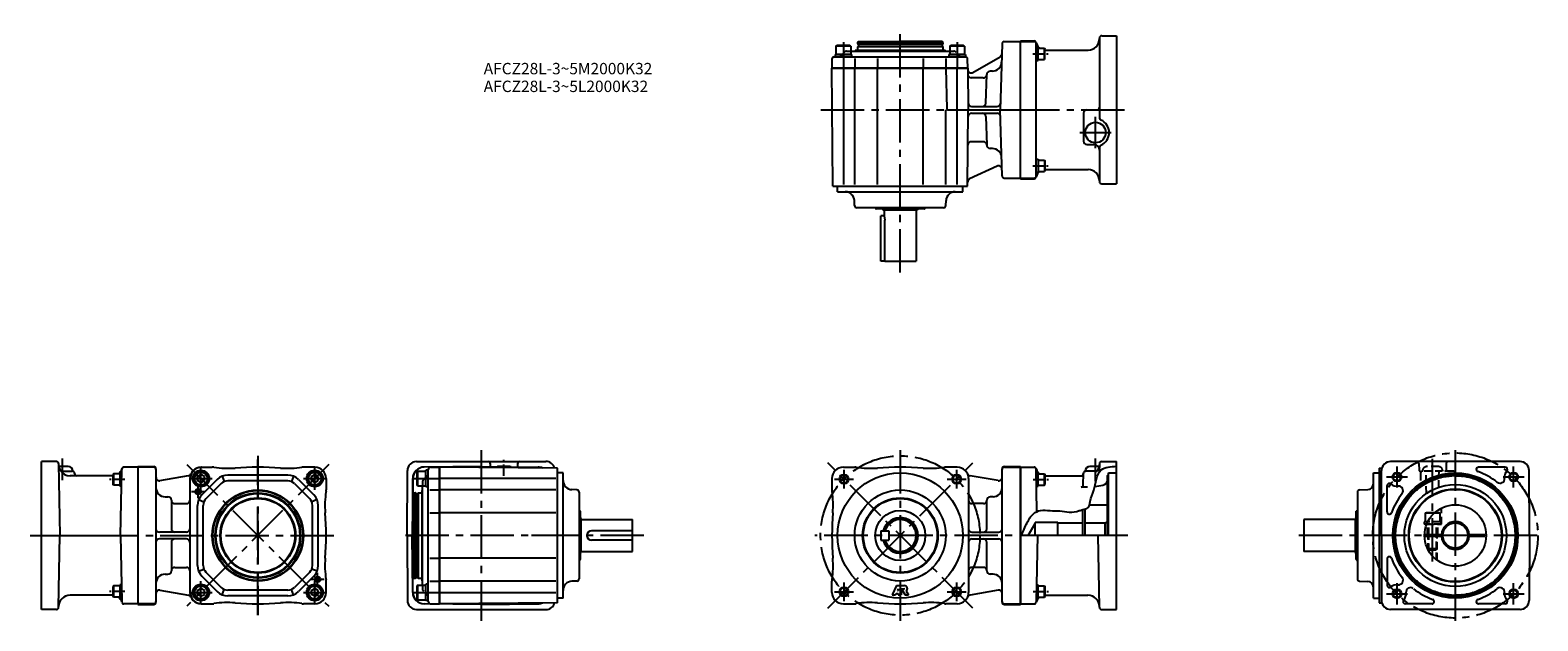
# Model space of a CAD drawing. Extents: x 184 to 1508, y 334 to 853.
import ezdxf

# ---------------------------------------------------------------- set-up
doc = ezdxf.new("R2010")
doc.units = 0
doc.header["$LTSCALE"] = 4
doc.header["$MEASUREMENT"] = 0
for name, pattern in [('CENTERX2', [4, 2.5, -0.5, 0.5, -0.5]), ('HIDDEN2', [4.7625, 3.175, -1.5875]), ('SEKKEI_A2_', [14.2875, 9.525, -1.5875, 1.5875, -1.5875]), ('SEKKEI_H', [2.38125, 1.5875, -0.79375])]:
    doc.linetypes.add(name, pattern=pattern)
doc.layers.get('0').update_dxf_attribs({"linetype": 'CONTINUOUS'})
for name, color, linetype in [('CENTER', 3, 'SEKKEI_A2_'), ('HIDS', 1, 'HIDDEN2'), ('HOJO', 4, 'CONTINUOUS'), ('TITLE', 4, 'CONTINUOUS')]:
    doc.layers.add(name, color=color, linetype=linetype)
doc.styles.get("Standard").update_dxf_attribs({"font": 'simplex.shx', "bigfont": 'extfont.shx'})

msp = doc.modelspace()

# ---------------------------------------------------------------- linework, layer by layer
for p, q in [((1125.1, 848.1), (1138.1, 848.1)), ((1138.1, 848.1), (1138.1, 718.1)), ((904.6, 834.6), (991.6, 834.6)), ((987.6, 835.1), (908.6, 835.1)), ((910.6, 842.1), (911.1, 843.1)), ((985.6, 842.1), (910.6, 842.1)), ((985.6, 838.4), (910.6, 838.4)), ((910.8, 838.6), (985.4, 838.6)), ((985.3, 840.6), (910.9, 840.6)), ((911.1, 843.1), (948.1, 843.1)), ((985, 843.1), (948.1, 843.1)), ((985.6, 842.1), (985, 843.1)), ((1037.5, 841.1), (1036, 783.1)), ((1039.5, 843.1), (1053.6, 843.1)), ((1053.6, 722.6), (1053.6, 843.6)), ((1053.6, 843.6), (1065.6, 843.6)), ((1053.6, 723.1), (1053.6, 843.1)), ((1053.6, 843.1), (1065.6, 843.1)), ((1067.6, 725.1), (1067.6, 841.1)), ((1067.6, 838), (1069.1, 838)), ((1069.1, 826.5), (1069.1, 838)), ((1069.1, 837.2), (1074.7, 837.2)), ((1074.7, 827.2), (1074.7, 837.2)), ((1074.7, 837.2), (1075.1, 836.5)), ((1075.1, 827.9), (1075.1, 836.5)), ((1075.4, 835.6), (1113.1, 835.6)), ((1123.1, 846.1), (1123.1, 775.9)), ((888.1, 827.6), (888.1, 819.6)), ((905.3, 829.6), (890.8, 829.6)), ((898.1, 828.1), (898.1, 819.6)), ((908.1, 828.1), (908.1, 819.6)), ((928.1, 828.1), (928.1, 819.6)), ((968.1, 828.1), (968.1, 819.6)), ((988.1, 828.1), (988.1, 819.6)), ((1005.3, 829.6), (990.8, 829.6)), ((998.1, 828.1), (998.1, 819.6)), ((1007.4, 819.6), (1007.3, 827.6)), ((1011.9, 815.9), (1035.8, 829.7)), ((1067.6, 826.5), (1069.1, 826.5)), ((1069.1, 827.2), (1074.7, 827.2)), ((1074.7, 827.2), (1075.1, 827.9)), ((889, 716.1), (888.1, 819.6)), ((1007.4, 819.6), (888.1, 819.6)), ((888.1, 819.6), (1007.4, 819.6)), ((898.1, 819.6), (898.1, 717.6)), ((908.1, 717.6), (908.1, 819.6)), ((928.1, 717.6), (928.1, 819.6)), ((968.1, 717.6), (968.1, 819.6)), ((988.1, 819.6), (989, 784)), ((998.1, 717.6), (998.1, 819.6)), ((1007.4, 819.6), (1007.7, 783.1)), ((1021, 811.1), (1010.5, 811.1)), ((1023.3, 789), (1024, 814.1)), ((1024.1, 814.1), (1024.1, 814.1)), ((1029.1, 817.1), (1027, 817.1)), ((988.1, 717.6), (988.1, 783.1)), ((990, 783.1), (1053.6, 783.1)), ((1007.2, 716.1), (1007.7, 783.1)), ((1010.7, 786.1), (1033.1, 786.1)), ((1037.5, 725), (1036, 783.1)), ((1112.1, 783.1), (1121.1, 783.1)), ((1010.7, 780.1), (1033.1, 780.1)), ((1023.3, 777.1), (1024, 752)), ((1109.1, 780.1), (1109.1, 755.6)), ((1021, 755.1), (1010.5, 755.1)), ((1024.1, 752.1), (1024.1, 752.1)), ((1024.1, 752.1), (1024.1, 752.1)), ((1029.1, 749.1), (1027, 749.1)), ((1112.1, 752.6), (1118.1, 752.6)), ((1123.1, 750.2), (1123.1, 720.1)), ((1033.1, 733.6), (1008.9, 722.4)), ((1067.6, 739.7), (1069.1, 739.7)), ((1069.1, 739.7), (1069.1, 728.2)), ((1069.1, 738.9), (1074.7, 738.9)), ((1069.1, 728.9), (1074.7, 728.9)), ((1074.7, 738.9), (1075.1, 738.2)), ((1074.7, 738.9), (1074.7, 728.9)), ((1074.7, 728.9), (1075.1, 729.6)), ((1075.1, 738.2), (1075.1, 729.6)), ((1075.4, 730.6), (1113.1, 730.6)), ((893.1, 711.1), (893.1, 716.1)), ((1003.1, 711.1), (1003.1, 716.1)), ((1039.5, 723.1), (1053.6, 723.1)), ((1053.6, 723.1), (1065.6, 723.1)), ((1053.6, 722.6), (1065.6, 722.6)), ((1067.6, 728.2), (1069.1, 728.2)), ((1125.1, 718.1), (1138.1, 718.1)), ((893.1, 711.1), (1003.1, 711.1)), ((908, 699), (907.8, 703.3)), ((988.1, 699), (988.3, 703.3)), ((986.1, 697.1), (910, 697.1)), ((926.4, 696.3), (926.3, 696.5)), ((969.3, 696.1), (926.8, 696.1)), ((931.1, 650.1), (931.1, 690.1)), ((934.1, 690.1), (931.1, 690.1)), ((932.5, 696.1), (933.1, 695.1)), ((933.1, 695.1), (963.1, 695.1)), ((934.1, 695.1), (934.1, 690.1)), ((934.1, 690.1), (934.6, 686.1)), ((962.1, 695.1), (962.1, 650.1)), ((963.6, 696.1), (963.1, 695.1)), ((969.7, 696.3), (969.8, 696.5)), ((934.6, 650.1), (934.6, 686.1)), ((934.6, 650.1), (931.1, 650.1)), ((934.6, 650.1), (962.1, 650.1)), ((193.8, 344.2), (193.8, 474.2)), ((206.8, 474.2), (193.8, 474.2)), ((208.8, 472.3), (209.9, 409.2)), ((217.3, 469.7), (209, 469.7)), ((211.3, 465.7), (220.8, 465.7)), ((221.3, 465.7), (220.8, 465.7)), ((222.8, 463.7), (222.8, 463.8)), ((264, 464.1), (262.5, 464.1)), ((262.5, 464.1), (262.5, 452.6)), ((263.2, 409.2), (264.2, 467.3)), ((278.3, 469.2), (266.2, 469.2)), ((278.3, 469.7), (278.3, 348.7)), ((278.3, 469.7), (292.3, 469.7)), ((278.3, 469.2), (278.3, 349.2)), ((292.3, 469.2), (278.3, 469.2)), ((278.3, 469.2), (278.3, 349.2)), ((294.3, 467.7), (294.3, 350.7)), ((334.1, 469.2), (334.4, 469.2)), ((514.9, 409.2), (515.1, 466.3)), ((523.1, 474.2), (636.8, 474.2)), ((579.9, 469.7), (529.8, 469.3)), ((531.4, 452), (531.4, 466.5)), ((535.4, 469.2), (543.4, 469.2)), ((543.4, 469.2), (543.4, 349.2)), ((543.4, 349.2), (543.4, 469.2)), ((646.9, 468.3), (543.4, 469.2)), ((579.9, 469.7), (630, 469.3)), ((588, 472.3), (588, 469.7)), ((604.9, 469.7), (594.9, 469.7)), ((611.9, 472.3), (611.8, 469.5)), ((651.9, 464.2), (646.9, 464.2)), ((651.9, 354.2), (651.9, 464.2)), ((1037.6, 350.7), (1037.6, 467.7)), ((1039.6, 469.7), (1053.6, 469.7)), ((1039.6, 469.2), (1053.6, 469.2)), ((1053.6, 348.7), (1053.6, 469.7)), ((1053.6, 469.2), (1053.6, 349.2)), ((1053.6, 469.2), (1053.6, 349.2)), ((1053.6, 469.2), (1053.6, 349.2)), ((1053.6, 469.2), (1053.6, 349.2)), ((1053.6, 469.2), (1053.6, 349.2)), ((1053.6, 469.2), (1053.6, 349.2)), ((1053.6, 469.2), (1065.6, 469.2)), ((1068.2, 430.3), (1067.6, 467.3)), ((1067.8, 464.1), (1069.3, 464.1)), ((1069.3, 452.6), (1069.3, 464.1)), ((1108.9, 453.8), (1109, 463.7)), ((1109, 463.7), (1109, 463.8)), ((1110.6, 465.7), (1111, 465.7)), ((1120.5, 465.7), (1111, 465.7)), ((1122.8, 469.7), (1114.6, 469.7)), ((1123, 472.3), (1122.9, 464.7)), ((1125, 474.2), (1138.1, 474.2)), ((1131.1, 409.2), (1131.1, 464.2)), ((1131.1, 464.2), (1138.1, 464.2)), ((1138.1, 344.2), (1138.1, 474.2)), ((1363.7, 354.2), (1363.7, 464.2)), ((1363.7, 464.2), (1368.7, 464.2)), ((1368.7, 468.3), (1371.1, 468.4)), ((1370.7, 409.2), (1370.8, 466.3)), ((1492.5, 474.2), (1378.8, 474.2)), ((1492.5, 474.2), (1378.8, 474.2)), ((1479.5, 469.2), (1456.1, 469.2)), ((1500.7, 409.2), (1500.5, 466.3)), ((224.8, 461.7), (218.8, 461.7)), ((256.6, 461.7), (224.8, 461.7)), ((256.9, 463.4), (256.5, 462.7)), ((256.5, 462.7), (256.5, 454.1)), ((256.9, 453.4), (256.5, 454.1)), ((256.9, 463.4), (256.9, 453.4)), ((262.5, 463.4), (256.9, 463.4)), ((262.5, 453.4), (256.9, 453.4)), ((264, 452.6), (262.5, 452.6)), ((297.8, 457.4), (322.8, 461.8)), ((324.1, 459.2), (324.1, 359.2)), ((324.4, 359.2), (324.4, 459.2)), ((330.8, 461), (333.8, 462.7)), ((330.8, 457.5), (330.8, 461)), ((333.8, 455.8), (330.8, 457.5)), ((336.8, 461), (333.8, 462.7)), ((333.8, 455.8), (336.8, 457.5)), ((348.1, 458.4), (334.6, 444.9)), ((336.8, 457.5), (336.8, 461)), ((351.7, 454.9), (338.1, 441.4)), ((352.3, 461.3), (354.2, 456.6)), ((410.2, 462.2), (357.3, 462.2)), ((410.2, 457.2), (357.3, 457.2)), ((415.2, 461.3), (413.3, 456.6)), ((415.9, 454.9), (429.4, 441.4)), ((419.4, 458.4), (433, 444.9)), ((430.8, 461), (433.8, 462.7)), ((430.8, 457.5), (430.8, 461)), ((433.8, 455.8), (430.8, 457.5)), ((436.8, 461), (433.8, 462.7)), ((433.8, 455.8), (436.8, 457.5)), ((436.8, 457.5), (436.8, 461)), ((519.8, 459.3), (519.4, 409.2)), ((519.9, 359.2), (519.9, 459.3)), ((528.4, 365.7), (528.4, 452.7)), ((534.9, 459.2), (543.4, 459.2)), ((645.4, 459.2), (543.4, 459.2)), ((1034, 457.4), (1009.4, 461.7)), ((1067.8, 452.6), (1069.3, 452.6)), ((1069.3, 463.4), (1074.9, 463.4)), ((1069.3, 453.4), (1074.9, 453.4)), ((1074.9, 453.4), (1074.9, 463.4)), ((1074.9, 463.4), (1075.3, 462.7)), ((1074.9, 453.4), (1075.3, 454.1)), ((1075.3, 454.1), (1075.3, 462.7)), ((1075.3, 461.7), (1107, 461.7)), ((1112.7, 451.8), (1106.9, 451.8)), ((1107, 461.7), (1109, 461.7)), ((1118.9, 452.1), (1125.9, 453.3)), ((1125.9, 453.3), (1125.9, 453.3)), ((1130.1, 461.9), (1131.1, 462.9)), ((1130.1, 409.2), (1130.1, 461.9)), ((1375.7, 429.9), (1375.8, 453)), ((302.3, 443.2), (304.8, 443.2)), ((307.8, 440.2), (307.8, 415.2)), ((307.8, 440.2), (307.8, 440.2)), ((310.8, 437.2), (321.1, 437.2)), ((331.8, 440.7), (336.4, 438.8)), ((435.8, 440.7), (431.2, 438.8)), ((520.9, 446.7), (519.9, 446.2)), ((519.9, 446.2), (519.9, 409.2)), ((520.9, 446.7), (520.9, 371.7)), ((522.4, 446.4), (522.4, 372)), ((524.4, 371.9), (524.4, 446.5)), ((524.6, 446.7), (524.6, 371.7)), ((527.9, 448.7), (527.9, 369.7)), ((534.9, 449.2), (543.4, 449.2)), ((645.4, 449.2), (543.4, 449.2)), ((664, 449.3), (659.6, 449.5)), ((665.9, 447.3), (665.9, 371.2)), ((1021.1, 437.2), (1011.1, 437.2)), ((1024.1, 415.2), (1024.1, 440.2)), ((1024.1, 440.2), (1024.1, 440.2)), ((1029.6, 443.2), (1027.1, 443.2)), ((1349.7, 447.3), (1349.7, 371.2)), ((1351.6, 449.3), (1358.8, 449.6)), ((330.8, 382.8), (330.8, 435.7)), ((335.8, 382.8), (335.8, 435.7)), ((431.8, 382.8), (431.8, 435.7)), ((436.8, 382.8), (436.8, 435.7)), ((534.9, 429.2), (543.4, 429.2)), ((645.4, 429.2), (543.4, 429.2)), ((666.7, 430.9), (666.5, 431)), ((666.9, 430.5), (666.9, 388)), ((666.9, 424.8), (667.9, 424.2)), ((667.9, 394.2), (667.9, 424.2)), ((1108.1, 432), (1108.1, 409.2)), ((1110.1, 432.4), (1110.1, 409.2)), ((1114.3, 436.2), (1130.1, 436.2)), ((1130.1, 409.2), (1130.1, 436.2)), ((1348.7, 424.8), (1347.7, 424.2)), ((1347.7, 424.2), (1347.7, 394.2)), ((1348.7, 388), (1348.7, 430.5)), ((1348.9, 430.9), (1349.1, 431)), ((1417, 428.7), (1409.2, 428.7)), ((1417.5, 429.2), (1410, 429.2)), ((321.1, 412.2), (297.3, 412.2)), ((667.9, 423.2), (712.9, 423.2)), ((712.9, 413.2), (676.9, 413.2)), ((712.9, 395.2), (712.9, 423.2)), ((931.1, 413.2), (938.1, 413.2)), ((931.1, 413.2), (931.1, 405.2)), ((938.1, 413.2), (938.1, 405.2)), ((1011.1, 412.2), (1034.6, 412.2)), ((1066.6, 409.2), (1066.6, 420.7)), ((1086.6, 409.2), (1086.6, 420.7)), ((1128.1, 420.2), (1130.1, 421.4)), ((1128.1, 409.2), (1128.1, 420.2)), ((1347.7, 423.2), (1302.7, 423.2)), ((1302.7, 423.2), (1302.7, 395.2)), ((1411.5, 421.2), (1408.4, 421.2)), ((1410.6, 419.2), (1408.4, 419.2)), ((193.8, 409.2), (278.3, 409.2)), ((208.8, 346.2), (209.9, 409.2)), ((263.2, 409.2), (264.2, 351.2)), ((321.1, 406.2), (297.3, 406.2)), ((307.8, 403.2), (307.8, 378.2)), ((514.9, 409.2), (515.1, 352.2)), ((514.9, 409.2), (519.4, 409.2)), ((519.4, 409.2), (514.9, 409.2)), ((519.8, 359.2), (519.4, 409.2)), ((519.9, 372.3), (519.9, 409.2)), ((712.9, 405.2), (676.9, 405.2)), ((931.1, 405.2), (938.1, 405.2)), ((1011.1, 406.2), (1034.6, 406.2)), ((1024.1, 378.2), (1024.1, 403.2)), ((1138.1, 409.2), (1053.6, 409.2)), ((1068.6, 409.2), (1067.6, 351.2)), ((1123, 346.2), (1121.9, 409.2)), ((1370.7, 409.2), (1370.8, 352.2)), ((1408.7, 410), (1424.7, 410)), ((1408.7, 408.5), (1424.7, 408.5)), ((1411.7, 408.5), (1411.7, 410)), ((1419.7, 408.5), (1419.7, 410)), ((1446.6, 410), (1461.7, 410)), ((1446.6, 408.5), (1461.7, 408.5)), ((1461.7, 410), (1461.7, 408.5)), ((1500.7, 409.2), (1500.5, 352.2)), ((534.9, 389.2), (543.4, 389.2)), ((645.4, 389.2), (543.4, 389.2)), ((666.7, 387.6), (666.5, 387.5)), ((666.9, 393.7), (667.9, 394.2)), ((667.9, 395.2), (712.9, 395.2)), ((1347.7, 395.2), (1302.7, 395.2)), ((1348.7, 393.7), (1347.7, 394.2)), ((1348.9, 387.6), (1349.1, 387.5)), ((1375.7, 388.6), (1375.8, 365.5)), ((302.3, 375.2), (304.8, 375.2)), ((307.8, 378.2), (307.8, 378.2)), ((310.8, 381.2), (321.1, 381.2)), ((331.8, 377.8), (336.4, 379.7)), ((334.6, 373.6), (348.1, 360.1)), ((338.1, 377.1), (351.7, 363.6)), ((429.4, 377.1), (415.9, 363.6)), ((433, 373.6), (419.4, 360.1)), ((435.8, 377.8), (431.2, 379.7)), ((520.9, 371.7), (519.9, 372.3)), ((1021.1, 381.2), (1011.1, 381.2)), ((1024.1, 378.2), (1024.1, 378.2)), ((1029.6, 375.2), (1027.1, 375.2)), ((256.9, 365.1), (256.5, 364.4)), ((256.5, 364.4), (256.5, 355.8)), ((256.9, 365.1), (256.9, 355.1)), ((262.5, 365.1), (256.9, 365.1)), ((264, 365.9), (262.5, 365.9)), ((262.5, 365.9), (262.5, 354.4)), ((297.8, 361.1), (322.8, 356.7)), ((330.8, 361), (333.8, 362.7)), ((330.8, 357.5), (330.8, 361)), ((336.8, 361), (333.8, 362.7)), ((336.8, 357.5), (336.8, 361)), ((352.3, 357.2), (354.2, 361.9)), ((410.2, 361.2), (357.3, 361.2)), ((415.2, 357.2), (413.3, 361.9)), ((430.8, 361), (433.8, 362.7)), ((430.8, 357.5), (430.8, 361)), ((436.8, 361), (433.8, 362.7)), ((436.8, 357.5), (436.8, 361)), ((531.4, 352), (531.4, 366.5)), ((534.9, 369.2), (543.4, 369.2)), ((534.9, 359.2), (543.4, 359.2)), ((645.4, 369.2), (543.4, 369.2)), ((543.4, 359.2), (645.4, 359.2)), ((664, 369.2), (659.6, 369)), ((944.9, 365.2), (940.9, 357.2)), ((944.4, 358.4), (943.8, 357.2)), ((944.4, 358.4), (946.4, 358.4)), ((944.9, 365.2), (951.6, 365.2)), ((946.4, 362.5), (945.7, 361)), ((945.7, 361), (946.4, 361)), ((946.4, 362.5), (946.4, 361)), ((946.4, 358.4), (946.4, 357.2)), ((948.8, 362.5), (951.4, 362.5)), ((948.8, 362.5), (948.8, 357.2)), ((949.2, 362.2), (951.4, 362.2)), ((949.2, 362.2), (952.3, 357.2)), ((953.2, 360.4), (955.2, 357.2)), ((1034, 361.1), (1009.4, 356.8)), ((1067.8, 365.9), (1069.3, 365.9)), ((1069.3, 354.4), (1069.3, 365.9)), ((1069.3, 365.1), (1074.9, 365.1)), ((1074.9, 355.1), (1074.9, 365.1)), ((1074.9, 365.1), (1075.3, 364.4)), ((1075.3, 355.8), (1075.3, 364.4)), ((1351.6, 369.2), (1358.8, 368.9)), ((256.6, 356.7), (218.8, 356.7)), ((256.9, 355.1), (256.5, 355.8)), ((262.5, 355.1), (256.9, 355.1)), ((264, 354.4), (262.5, 354.4)), ((278.3, 349.2), (266.2, 349.2)), ((292.3, 349.2), (278.3, 349.2)), ((278.3, 348.7), (292.3, 348.7)), ((333.8, 355.8), (330.8, 357.5)), ((333.8, 355.8), (336.8, 357.5)), ((334.1, 349.2), (334.4, 349.2)), ((410.2, 356.2), (357.3, 356.2)), ((433.8, 355.8), (430.8, 357.5)), ((433.8, 355.8), (436.8, 357.5)), ((579.9, 348.7), (529.8, 349.2)), ((535.4, 349.3), (543.4, 349.2)), ((646.9, 350.2), (543.4, 349.2)), ((579.9, 348.7), (630, 349.2)), ((651.9, 354.2), (646.9, 354.2)), ((940.9, 357.2), (943.8, 357.2)), ((946.4, 357.2), (948.8, 357.2)), ((952.3, 357.2), (955.2, 357.2)), ((1039.6, 349.2), (1053.6, 349.2)), ((1039.6, 348.7), (1053.6, 348.7)), ((1053.6, 349.2), (1065.6, 349.2)), ((1067.8, 354.4), (1069.3, 354.4)), ((1069.3, 355.1), (1074.9, 355.1)), ((1074.9, 355.1), (1075.3, 355.8)), ((1075.3, 356.7), (1113, 356.7)), ((1363.7, 354.2), (1368.7, 354.2)), ((1368.7, 350.2), (1371.1, 350.1)), ((1415.2, 349.2), (1391.8, 349.2)), ((1479.5, 349.2), (1456.1, 349.2)), ((206.8, 344.2), (193.8, 344.2)), ((523.1, 344.2), (636.8, 344.2)), ((1125, 344.2), (1138.1, 344.2)), ((1492.5, 344.2), (1378.8, 344.2))]:
    msp.add_line(p, q)
at = {"ltscale": 0.3}
for p, q in [((891.6, 839.1), (892.4, 839.6)), ((904.6, 839.1), (891.6, 839.1)), ((891.6, 839.1), (891.6, 831.6)), ((903.7, 839.6), (892.4, 839.6)), ((904.6, 839.1), (903.7, 839.6)), ((904.6, 839.1), (904.6, 831.6)), ((991.6, 839.1), (992.4, 839.6)), ((1004.6, 839.1), (991.6, 839.1)), ((991.6, 839.1), (991.6, 831.6)), ((1003.7, 839.6), (992.4, 839.6)), ((1004.6, 839.1), (1003.7, 839.6)), ((1004.6, 839.1), (1004.6, 831.6)), ((890.1, 829.6), (1005.3, 829.6)), ((905.3, 831.6), (890.8, 831.6)), ((890.8, 831.6), (890.8, 829.6)), ((905.3, 831.6), (905.3, 829.6)), ((1005.3, 831.6), (990.8, 831.6)), ((990.8, 831.6), (990.8, 829.6)), ((1005.3, 831.6), (1005.3, 829.6)), ((523.9, 465.7), (523.4, 464.9)), ((523.4, 464.9), (523.4, 453.6)), ((523.9, 465.7), (523.9, 452.7)), ((523.9, 465.7), (531.4, 465.7)), ((533.4, 466.5), (531.4, 466.5)), ((533.4, 351.3), (533.4, 467.2)), ((533.4, 452), (533.4, 466.5)), ((523.9, 452.7), (523.4, 453.6)), ((523.9, 452.7), (531.4, 452.7)), ((533.4, 452), (531.4, 452)), ((1409.2, 428.7), (1410, 429.2)), ((1409.2, 428.7), (1409.2, 421.2)), ((1060.5, 409.2), (1066.6, 419.7)), ((1086.6, 420.7), (1066.6, 420.7)), ((1086.6, 420.2), (1108.1, 420.2)), ((1110.1, 420.2), (1128.1, 420.2)), ((1408.4, 421.2), (1408.4, 419.2)), ((523.9, 365.7), (523.4, 364.9)), ((523.4, 364.9), (523.4, 353.6)), ((523.9, 365.7), (523.9, 352.7)), ((523.9, 365.7), (531.4, 365.7)), ((533.4, 366.5), (531.4, 366.5)), ((533.4, 352), (533.4, 366.5)), ((523.9, 352.7), (523.4, 353.6)), ((523.9, 352.7), (531.4, 352.7)), ((533.4, 352), (531.4, 352))]:
    msp.add_line(p, q, dxfattribs=at)
at = {"ltscale": 0.5}
for p, q in [((908.1, 834.6), (908.6, 835.1)), ((910.6, 842.1), (910.6, 840.9)), ((910.8, 838.6), (910.6, 838.4)), ((910.6, 838.4), (910.6, 835.1)), ((911.3, 840.3), (911.3, 838.9)), ((984.9, 840.3), (984.9, 838.9)), ((985.4, 838.6), (985.6, 838.4)), ((985.6, 842.1), (985.6, 840.9)), ((985.6, 838.4), (985.6, 835.1)), ((988.1, 834.6), (987.6, 835.1)), ((889, 716.1), (1007.2, 716.1)), ((334.4, 469.2), (343.8, 469.2)), ((433.8, 469.2), (423.8, 469.2)), ((646.9, 350.2), (646.9, 468.3)), ((898.1, 469.2), (908.1, 469.2)), ((998.1, 469.2), (988.1, 469.2)), ((1368.7, 468.3), (1368.7, 350.2)), ((443.8, 459.2), (443.8, 449.2)), ((888.1, 459.2), (888.1, 449.2)), ((1008.1, 459.2), (1008.1, 359.2)), ((520.9, 446.7), (522.1, 446.7)), ((522.7, 446), (524.1, 446)), ((524.4, 446.5), (524.6, 446.7)), ((524.6, 446.7), (527.9, 446.7)), ((528.4, 449.2), (527.9, 448.7)), ((520.9, 371.7), (522.1, 371.7)), ((522.7, 372.4), (524.1, 372.4)), ((524.4, 371.9), (524.6, 371.7)), ((524.6, 371.7), (527.9, 371.7)), ((443.8, 359.2), (443.8, 369.2)), ((528.4, 369.2), (527.9, 369.7)), ((888.1, 359.2), (888.1, 369.2)), ((334.4, 349.2), (343.8, 349.2)), ((433.8, 349.2), (423.8, 349.2)), ((898.1, 349.2), (908.1, 349.2)), ((998.1, 349.2), (988.1, 349.2))]:
    msp.add_line(p, q, dxfattribs=at)
at = {"ltscale": 12}
for p, q in [((1067.6, 838), (1067.6, 826.5)), ((1067.6, 728.2), (1067.6, 739.7)), ((264, 452.6), (264, 464.1)), ((1067.8, 464.1), (1067.8, 452.6)), ((264, 354.4), (264, 365.9)), ((1067.8, 365.9), (1067.8, 354.4))]:
    msp.add_line(p, q, dxfattribs=at)
for centre, radius in [((1119.6, 763.1), 9), ((333.8, 459.2), 7.25), ((333.8, 459.2), 6.5), ((333.8, 459.2), 5.63), ((433.8, 459.2), 7.25), ((433.8, 459.2), 6.5), ((433.8, 459.2), 5.63), ((948.1, 409.2), 55), ((1435.7, 409.2), 55), ((1384.4, 460.5), 3.3), ((1486.9, 460.5), 3.3), ((898.6, 458.7), 3.4), ((997.6, 458.7), 3.4), ((1435.7, 409.2), 53.6), ((1435.7, 409.2), 52.6), ((1435.7, 409.2), 44.8), ((331.3, 447.7), 2), ((383.8, 409.2), 40), ((383.8, 409.2), 39.5), ((383.8, 409.2), 37.5), ((383.8, 409.2), 36.9), ((383.8, 409.2), 33.1), ((383.8, 409.2), 32.5), ((948.1, 409.2), 40), ((948.1, 409.2), 33.1), ((948.1, 409.2), 32.5), ((1435.7, 409.2), 41), ((1435.7, 409.2), 40.5), ((948.1, 409.2), 22), ((1435.7, 409.2), 27), ((1435.7, 409.2), 11), ((436.3, 370.7), 2), ((333.8, 359.2), 7.25), ((333.8, 359.2), 6.5), ((333.8, 359.2), 5.63), ((433.8, 359.2), 7.25), ((433.8, 359.2), 6.5), ((433.8, 359.2), 5.63), ((898.6, 359.7), 3.4), ((997.6, 359.7), 3.4), ((1384.4, 358), 3.3), ((1486.9, 358), 3.3)]:
    msp.add_circle(centre, radius)
for centre, radius, start, end in [((1125.1, 846.1), 2, 90, 180), ((911, 840.3), 0.3, 0, 90), ((911, 838.9), 0.3, 270, 0), ((985.2, 840.3), 0.3, 90, 180), ((985.2, 838.9), 0.3, 180, 270), ((1039.5, 841.1), 2, 90, 178.5), ((1065.6, 841.6), 2, 11.537, 90), ((1065.6, 841.1), 2, 0, 90), ((1075.4, 843.6), 8, 191.537, 232.609), ((1075.2, 843.6), 8, 194.4775, 232.609), ((1075.2, 843.6), 8, 268.6931, 270), ((1075.4, 843.6), 8, 267.8655, 270), ((1113.1, 845.6), 10, 270, 0), ((1005.3, 827.6), 2, 0.5, 90), ((1029.1, 825.1), 8, 270, 358.5), ((1034.3, 832.3), 3, 300, 358.5), ((1010.4, 818.5), 3, 180.5, 300), ((1010.5, 814.1), 3, 180.5, 270), ((1021, 814.1), 3, 270, 358.5), ((1027, 814.1), 3, 90, 178.5), ((990, 784.1), 1, 181.5, 270), ((1010.7, 789.1), 3, 180.5, 270), ((1020.3, 789.1), 3, 270, 358.5), ((1033.1, 789.1), 3, 270, 358.5), ((1112.1, 780.1), 3, 90, 180), ((1121.1, 785.1), 2, 270, 0), ((1010.7, 777.1), 3, 90, 179.5), ((1020.3, 777.1), 3, 1.5, 90), ((1033.1, 777.1), 3, 1.5, 90), ((1125.1, 775.9), 2, 180, 246.8676), ((1119.6, 763.1), 12, 293.1324, 66.8676), ((1010.5, 752.1), 3, 90, 179.5), ((1021, 752.1), 3, 1.5, 90), ((1112.1, 755.6), 3, 180, 270), ((1027, 752.1), 3, 181.5, 270), ((1029.1, 741.1), 8, 1.5, 90), ((1118.1, 747.6), 5, 0, 90), ((1125.1, 750.2), 2, 113.1324, 180), ((1034.4, 730.9), 3, 1.5, 115), ((1075.2, 722.6), 8, 127.391, 165.5225), ((1075.4, 722.6), 8, 127.391, 168.463), ((1075.2, 722.6), 8, 90, 91.3069), ((1075.4, 722.6), 8, 90, 92.1345), ((1113.1, 720.6), 10, 0, 90), ((1010.2, 719.6), 3, 115, 179.5), ((1039.5, 725.1), 2, 181.5, 270), ((1065.6, 725.1), 2, 270, 0), ((1065.6, 724.6), 2, 270, 348.463), ((1125.1, 720.1), 2, 180, 270), ((899.8, 703.1), 8, 2, 90), ((996.3, 703.1), 8, 90, 178), ((910, 699.1), 2, 182, 270), ((928.1, 697.5), 2, 191.5932, 210), ((926.8, 696.6), 0.5, 210, 270), ((969.3, 696.6), 0.5, 270, 330), ((968.1, 697.5), 2, 330, 348.4068), ((986.1, 699.1), 2, 270, 358), ((206.8, 472.2), 2, 1, 90), ((218.8, 471.7), 10, 181, 213.749), ((218.8, 471.7), 10, 213.749, 270), ((211.3, 466.7), 1, 213.749, 270), ((217.3, 465.7), 4, 0, 90), ((224.8, 463.7), 2, 181, 270), ((256.6, 469.7), 8, 307.391, 345.5225), ((266.2, 467.2), 2, 90, 179), ((266.2, 467.2), 2, 90, 165.5225), ((292.3, 467.7), 2, 0, 90), ((292.3, 467.2), 2, 0, 90), ((334.1, 459.2), 10, 90, 180), ((334.4, 459.2), 10, 90, 180), ((343.8, 461.2), 8, 81.1084, 90), ((357.4, 548.2), 80, 261.1084, 274.5882), ((383.8, 219.2), 250, 85.4118, 94.5882), ((410.2, 548.2), 80, 265.4118, 278.8916), ((423.8, 461.2), 8, 90, 98.8916), ((523.1, 466.2), 8, 90, 179.8333), ((529.8, 459.2), 10, 134.6638, 179.5225), ((529.9, 459.3), 10, 90.4775, 180), ((586, 472.2), 2, 1, 90), ((594.9, 465.7), 4, 90, 103.8918), ((604.9, 465.7), 4, 70.9433, 90), ((613.9, 472.2), 2, 90, 179), ((629.9, 459.3), 10, 65.8114, 89.5225), ((636.8, 466.2), 8, 15.3208, 90), ((908.1, 461.2), 8, 81.1084, 90), ((921.7, 548.2), 80, 261.1084, 274.5882), ((948.1, 219.2), 250, 85.4118, 94.5882), ((974.5, 548.2), 80, 265.4118, 278.8916), ((988.1, 461.2), 8, 90, 98.8916), ((1039.6, 467.7), 2, 90, 180), ((1039.6, 467.2), 2, 90, 180), ((1065.6, 467.2), 2, 1, 90), ((1065.6, 467.2), 2, 14.4775, 90), ((1075.3, 469.7), 8, 194.4775, 232.609), ((1107, 463.7), 2, 270, 359), ((1114.6, 465.7), 4, 90, 180), ((1120.5, 466.7), 1, 270, 326.251), ((1113, 471.7), 10, 326.251, 359), ((1125, 472.2), 2, 90, 179), ((1378.8, 466.2), 8, 90, 179.8333), ((1456.1, 467.2), 2, 90, 250.577), ((1435.7, 409.2), 59.5, 51.7063, 70.577), ((1486.9, 460.5), 8, 137.6641, 186.8324), ((1479.5, 467.2), 2, 317.6641, 90), ((1492.5, 466.2), 8, 0.1667, 90), ((297.3, 460.3), 3, 180, 280), ((302.3, 451.2), 8, 180, 270), ((322.3, 464.7), 3, 280, 335.018), ((357.3, 449.2), 13, 90, 135), ((357.3, 449.2), 8, 90, 135), ((410.2, 449.2), 13, 45, 90), ((410.2, 449.2), 8, 45, 90), ((659.9, 457.5), 8, 180, 268), ((1009.9, 464.7), 3, 204.681, 260), ((1029.6, 451.2), 8, 270, 0), ((1034.6, 460.3), 3, 260, 0), ((1106.9, 453.8), 2, 270, 359), ((1125.1, 458.2), 5, 280, 0), ((1358.7, 454.6), 5, 272, 0), ((1377.8, 453), 2, 48.6434, 179.8333), ((1384.4, 460.5), 8, 228.6434, 276.8324), ((1385.8, 448.6), 4, 321.7063, 96.8324), ((1475, 459.1), 4, 231.7063, 6.8324), ((304.8, 440.2), 3, 0, 90), ((310.8, 440.2), 3, 180, 270), ((321.1, 440.2), 3, 270, 0), ((343.8, 435.7), 13, 135, 180), ((343.8, 435.7), 8, 135, 180), ((423.8, 435.7), 8, 360, 45), ((423.8, 435.7), 13, 360, 45), ((522.7, 435.6), 80, 171.1084, 184.5882), ((435.8, 449.2), 8, 351.1084, 360), ((522.7, 446.3), 0.3, 180, 270), ((524.1, 446.3), 0.3, 270, 0), ((663.9, 447.3), 2, 0, 88), ((896.1, 449.2), 8, 180, 188.8916), ((809.1, 435.6), 80, 355.4118, 8.8916), ((1011.1, 440.2), 3, 180, 270), ((1021.1, 440.2), 3, 270, 0), ((1027.1, 440.2), 3, 90, 180), ((1351.7, 447.3), 2, 92, 180), ((1435.7, 409.2), 59.5, 141.7063, 160.4096), ((193.8, 409.2), 250, 355.4118, 4.5882), ((665.5, 429.2), 2, 60, 78.4068), ((666.4, 430.5), 0.5, 0, 60), ((1138.1, 409.2), 250, 175.4118, 184.5882), ((948.1, 409.2), 15.6, 194.8793, 165.1207), ((948.1, 409.2), 15, 195.466, 164.534), ((1349.2, 430.5), 0.5, 120, 180), ((1350.1, 429.2), 2, 101.5932, 120), ((1377.7, 429.9), 2, 179.8333, 340.4096), ((297.3, 415.2), 3, 180, 270), ((310.8, 415.2), 3, 180, 270), ((321.1, 415.2), 3, 270, 0), ((676.9, 409.2), 4, 90, 270), ((948.1, 409.2), 14, 196.6015, 163.3985), ((1011.1, 415.2), 3, 180, 270), ((1021.1, 415.2), 3, 270, 0), ((1034.6, 415.2), 3, 270, 0), ((1435.7, 409.2), 12.2, 3.5377, 176.4623), ((297.3, 403.2), 3, 90, 180), ((310.8, 403.2), 3, 90, 180), ((321.1, 403.2), 3, 0, 90), ((1011.1, 403.2), 3, 90, 180), ((1021.1, 403.2), 3, 0, 90), ((1034.6, 403.2), 3, 0, 90), ((1435.7, 409.2), 12.2, 183.5377, 356.4623), ((522.7, 382.8), 80, 175.4118, 188.8916), ((665.5, 389.2), 2, 281.5932, 300), ((666.4, 388), 0.5, 300, 0), ((809.1, 382.8), 80, 351.1084, 4.5882), ((1349.2, 388), 0.5, 180, 240), ((1350.1, 389.2), 2, 240, 258.4068), ((1377.7, 388.6), 2, 19.5904, 180.1667), ((1435.7, 409.2), 59.5, 199.5904, 218.2937), ((302.3, 367.2), 8, 90, 180), ((304.8, 378.2), 3, 270, 0), ((310.8, 378.2), 3, 90, 180), ((321.1, 378.2), 3, 0, 90), ((343.8, 382.8), 13, 180, 225), ((343.8, 382.8), 8, 180, 225), ((423.8, 382.8), 8, 315, 360), ((423.8, 382.8), 13, 315, 360), ((522.7, 372.1), 0.3, 90, 180), ((524.1, 372.1), 0.3, 0, 90), ((663.9, 371.2), 2, 272, 0), ((1011.1, 378.2), 3, 90, 180), ((1021.1, 378.2), 3, 0, 90), ((1027.1, 378.2), 3, 180, 270), ((1029.6, 367.2), 8, 0, 90), ((1351.7, 371.2), 2, 180, 268), ((1385.8, 369.9), 4, 263.1676, 38.2937), ((297.3, 358.2), 3, 80, 180), ((334.1, 359.2), 10, 180, 270), ((357.3, 369.2), 13, 225, 270), ((357.3, 369.2), 8, 225, 270), ((410.2, 369.2), 8, 270, 315), ((410.2, 369.2), 13, 270, 315), ((435.8, 369.2), 8, 360, 8.8916), ((529.8, 359.2), 10, 180.4775, 225.3362), ((529.9, 359.2), 10, 180, 269.5225), ((659.9, 361), 8, 92, 180), ((896.1, 369.2), 8, 171.1084, 180), ((951.4, 362.4), 0.17, 270, 90), ((951.6, 362.5), 2.72, 307.519, 90), ((1034.6, 358.2), 3, 0, 100), ((1358.7, 363.9), 5, 0, 88), ((1377.8, 365.5), 2, 180.1667, 311.3566), ((1384.4, 358), 8, 83.1676, 131.3566), ((1384.4, 358), 8, 317.6641, 6.8324), ((1396.3, 359.4), 4, 51.7063, 186.8324), ((1435.7, 409.2), 59.5, 231.7063, 250.577), ((1435.7, 409.2), 59.5, 289.423, 308.2937), ((1475, 359.4), 4, 353.1676, 128.2937), ((1486.9, 358), 8, 173.1676, 222.3359), ((206.8, 346.2), 2, 270, 359), ((218.8, 346.7), 10, 90, 179), ((256.6, 348.7), 8, 14.4775, 52.609), ((266.2, 351.2), 2, 194.4775, 270), ((292.3, 351.2), 2, 270, 0), ((292.3, 350.7), 2, 270, 0), ((322.3, 353.8), 3, 24.982, 80), ((343.8, 357.2), 8, 270, 278.8916), ((357.4, 270.3), 80, 85.4118, 98.8916), ((383.8, 599.2), 250, 265.4118, 274.5882), ((410.2, 270.3), 80, 81.1084, 94.5882), ((423.8, 357.2), 8, 261.1084, 270), ((523.1, 352.2), 8, 180.1667, 270), ((629.9, 359.2), 10, 270.4775, 294.1886), ((636.8, 352.2), 8, 270, 344.6792), ((908.1, 357.2), 8, 270, 278.8916), ((921.7, 270.3), 80, 85.4118, 98.8916), ((948.1, 599.2), 250, 265.4118, 274.5882), ((974.5, 270.3), 80, 81.1084, 94.5882), ((988.1, 357.2), 8, 261.1084, 270), ((1009.9, 353.8), 3, 100, 155.319), ((1039.6, 351.2), 2, 180, 270), ((1039.6, 350.7), 2, 180, 270), ((1065.6, 351.2), 2, 270, 345.5225), ((1075.3, 348.7), 8, 127.391, 165.5225), ((1113, 346.7), 10, 1, 90), ((1125, 346.2), 2, 181, 270), ((1378.8, 352.2), 8, 180.1667, 270), ((1391.8, 351.2), 2, 137.6641, 270), ((1415.2, 351.2), 2, 270, 70.577), ((1456.1, 351.2), 2, 109.423, 270), ((1479.5, 351.2), 2, 270, 42.3359), ((1492.5, 352.2), 8, 270, 359.8333)]:
    msp.add_arc(centre, radius, start, end)
at = {"ltscale": 0.5}
for centre, radius, start, end in [((910.9, 840.9), 0.3, 180, 270), ((985.3, 840.9), 0.3, 270, 0), ((220.8, 463.7), 2, 1, 90), ((433.8, 459.2), 10, 360, 90), ((898.1, 459.2), 10, 90, 180), ((998.1, 459.2), 10, 0, 90), ((1111, 463.7), 2, 90, 179), ((522.1, 446.4), 0.3, 0, 90), ((522.1, 372), 0.3, 270, 0), ((334.4, 359.2), 10, 180, 270), ((433.8, 359.2), 10, 270, 360), ((898.1, 359.2), 10, 180, 270), ((998.1, 359.2), 10, 270, 0)]:
    msp.add_arc(centre, radius, start, end, dxfattribs=at)
at = {"ltscale": 0.3}
for centre, start, end in [((890.1, 827.6), 90, 179.5), ((535.4, 467.2), 90.5, 180), ((535.4, 351.3), 180, 269.5)]:
    msp.add_arc(centre, 2, start, end, dxfattribs=at)
at = {"layer": 'CENTER'}
for p, q in [((948.1, 640.1), (948.1, 853.1)), ((878.4, 783.1), (1148.1, 783.1)), ((1119.6, 749.3), (1119.6, 776.8)), ((1105.8, 763.1), (1133.3, 763.1)), ((212.3, 457.7), (212.3, 476.9)), ((383.8, 479.2), (383.8, 339.2)), ((579.9, 484.2), (579.9, 334.2)), ((948.1, 484.2), (948.1, 334.2)), ((1119.6, 456.9), (1119.6, 476.9)), ((1435.7, 334.2), (1435.7, 484.2)), ((446, 471.5), (321.5, 347)), ((321.5, 471.5), (446, 347)), ((333.8, 449.3), (333.8, 469.2)), ((383.8, 339.2), (383.8, 476.1)), ((433.8, 449.3), (433.8, 469.2)), ((1011.8, 345.5), (884.4, 473)), ((884.4, 345.5), (1011.8, 473)), ((898.6, 467), (898.6, 450.4)), ((997.6, 467), (997.6, 450.4)), ((1384.4, 469.8), (1384.4, 451.3)), ((1415.7, 386.4), (1415.7, 476.4)), ((1486.9, 451.3), (1486.9, 469.8)), ((323.8, 459.2), (343.8, 459.2)), ((331.3, 442.1), (331.3, 453.4)), ((423.8, 459.2), (443.8, 459.2)), ((890.3, 458.7), (906.9, 458.7)), ((989.3, 458.7), (1005.9, 458.7)), ((1393.7, 460.5), (1375.2, 460.5)), ((1496.2, 460.5), (1477.7, 460.5)), ((336.9, 447.7), (325.6, 447.7)), ((183.8, 409.2), (453.8, 409.2)), ((722.9, 409.2), (509.9, 409.2)), ((535.7, 409.2), (526.7, 409.2)), ((633.1, 409.2), (624.1, 409.2)), ((1148.1, 409.2), (873.1, 409.2)), ((1507.7, 409.2), (1292.7, 409.2)), ((436.3, 365.1), (436.3, 376.4)), ((323.8, 359.2), (343.8, 359.2)), ((333.8, 349.3), (333.8, 369.2)), ((423.8, 359.2), (443.8, 359.2)), ((441.9, 370.7), (430.6, 370.7)), ((433.8, 349.3), (433.8, 369.2)), ((890.3, 359.7), (906.9, 359.7)), ((898.6, 368), (898.6, 351.4)), ((989.3, 359.7), (1005.9, 359.7)), ((997.6, 368), (997.6, 351.4)), ((1375.2, 358), (1393.7, 358)), ((1384.4, 367.2), (1384.4, 348.7)), ((1477.7, 358), (1496.2, 358)), ((1486.9, 348.7), (1486.9, 367.2))]:
    msp.add_line(p, q, dxfattribs=at)
at = {"layer": 'CENTER', "ltscale": 0.5}
for p, q in [((898.1, 842.6), (898.1, 823.6)), ((998.1, 842.6), (998.1, 823.6)), ((520.4, 459.2), (539.4, 459.2)), ((520.4, 359.2), (539.4, 359.2))]:
    msp.add_line(p, q, dxfattribs=at)
at = {"layer": 'CENTER', "linetype": 'CENTERX2'}
for p, q in [((1064.6, 832.2), (1078.1, 832.2)), ((1064.6, 733.9), (1078.1, 733.9)), ((599.9, 461.7), (599.9, 476.9)), ((267, 458.4), (253.5, 458.4)), ((1064.8, 458.4), (1078.3, 458.4)), ((267, 360.1), (253.5, 360.1)), ((1064.8, 360.1), (1078.3, 360.1))]:
    msp.add_line(p, q, dxfattribs=at)
at = {"layer": 'CENTER'}
for centre, radius in [((948.1, 409.2), 70), ((1435.7, 409.2), 72.5)]:
    msp.add_circle(centre, radius, dxfattribs=at)
at = {"layer": 'HIDS', "linetype": 'SEKKEI_H'}
for p, q in [((900.9, 834.6), (904.6, 834.6)), ((991.6, 834.6), (995.2, 834.6)), ((1403.7, 472.3), (1403.8, 466.7)), ((1433.7, 465.7), (1404.8, 465.7)), ((1405.1, 463.8), (1405, 454.2)), ((1410.3, 446.2), (1409.9, 465.7)), ((1420.7, 469.7), (1410.7, 469.7)), ((1421.1, 451.6), (1421.4, 465.7)), ((1427.6, 472.3), (1427.5, 466.7)), ((1435.7, 463.8), (1435.7, 463.7)), ((528.4, 456.4), (528.4, 452.7)), ((1422.2, 428.7), (1417, 428.7)), ((1421.3, 429.2), (1417.5, 429.2)), ((1422.2, 428.7), (1421.3, 429.2)), ((1422.2, 428.7), (1422.2, 421.2)), ((1423.4, 419.2), (1423.4, 433.3)), ((1410.6, 419.2), (1423.4, 419.2)), ((1423.4, 419.2), (1410.6, 419.2)), ((1411.2, 410), (1411.2, 419.2)), ((1422.9, 421.2), (1411.5, 421.2)), ((1411.7, 410), (1411.7, 419.2)), ((1412.3, 410), (1412.3, 419.2)), ((1419.1, 410), (1419.1, 419.2)), ((1419.7, 410), (1419.7, 419.2)), ((1420.2, 410), (1420.2, 419.2)), ((1422.9, 421.2), (1422.9, 419.2)), ((1411.7, 396.2), (1411.7, 408.5)), ((1419.7, 397.4), (1411.7, 397.4)), ((1411.7, 397.4), (1412.9, 396.2)), ((1412.3, 395.8), (1412.3, 408.5)), ((1419.7, 397.4), (1418.5, 396.2)), ((1419.1, 388), (1419.1, 408.5)), ((1419.7, 387.5), (1419.7, 408.5)), ((1418.5, 396.2), (1412.9, 396.2)), ((528.4, 365.7), (528.4, 362.1))]:
    msp.add_line(p, q, dxfattribs=at)
at = {"layer": 'HIDS', "linetype": 'SEKKEI_H', "ltscale": 0.5}
for p, q in [((895.6, 830.1), (899.5, 834)), ((1000.5, 830.1), (996.6, 834)), ((532.8, 461.7), (529, 457.8)), ((532.8, 356.8), (529, 360.7))]:
    msp.add_line(p, q, dxfattribs=at)
at = {"layer": 'HIDS', "linetype": 'SEKKEI_H'}
msp.add_circle((1435.7, 409.2), 52.5, dxfattribs=at)
for centre, radius, start, end in [((900.9, 832.6), 2, 90, 135), ((995.2, 832.6), 2, 45, 90), ((1401.7, 472.2), 2, 1, 90), ((1404.8, 466.7), 1, 181, 270), ((1407.1, 463.7), 2, 90, 179), ((1410.7, 465.7), 4, 90, 180), ((1420.7, 465.7), 4, 0, 90), ((1426.5, 466.7), 1, 270, 359), ((1429.6, 472.2), 2, 90, 179), ((1433.7, 463.7), 2, 1, 90), ((1437.7, 463.7), 2, 181, 267.8592), ((530.4, 456.4), 2, 135, 180), ((1400, 454.3), 5, 308.3799, 359), ((530.4, 362.1), 2, 180, 225)]:
    msp.add_arc(centre, radius, start, end, dxfattribs=at)
at = {"layer": 'HIDS', "linetype": 'SEKKEI_H', "ltscale": 0.5}
for centre, start, end in [((894.2, 831.6), 270, 315), ((1001.9, 831.6), 225, 270), ((531.4, 463.1), 315, 0), ((531.4, 355.4), 0, 45)]:
    msp.add_arc(centre, 2, start, end, dxfattribs=at)
at = {"layer": 'HOJO'}
for p, q in [((1412.3, 408.5), (1412.3, 410)), ((1419.1, 408.5), (1419.1, 410))]:
    msp.add_line(p, q, dxfattribs=at)
for centre, radius in [((1384.4, 460.5), 4), ((1486.9, 460.5), 4), ((898.6, 458.7), 4), ((997.6, 458.7), 4), ((331.3, 447.7), 2.5), ((436.3, 370.7), 2.5), ((898.6, 359.7), 4), ((997.6, 359.7), 4), ((1384.4, 358), 4), ((1486.9, 358), 4)]:
    msp.add_circle(centre, radius, dxfattribs=at)
msp.add_open_spline([(1054.5, 409.2), (1056, 413), (1058.9, 419.6), (1063.7, 428.2), (1071.7, 432.1), (1079.7, 430.7), (1088.2, 431.2), (1096.6, 429.3), (1103.7, 430.2), (1108.7, 432.4), (1114.1, 432.7), (1114.8, 441.1), (1119.7, 450.8), (1120.7, 469), (1132.9, 469.7), (1138.1, 470)], degree=3, knots=[0, 0, 0, 0, 12.20189, 21.8816, 28.641617, 37.226256, 45.773157, 54.057531, 63.009929, 66.234368, 70.801862, 76.982194, 87.197271, 106.254134, 120.034108, 120.034108, 120.034108, 120.034108], dxfattribs=at)

# ---------------------------------------------------------------- texts
at = {"layer": 'TITLE'}
for s, p in [('AFCZ28L-3~5M2000K32', (582.2, 814.3)), ('AFCZ28L-3~5L2000K32', (582.2, 798.7))]:
    msp.add_text(s, height=10, dxfattribs=at).set_placement(p)

doc.saveas('drawing.dxf')
